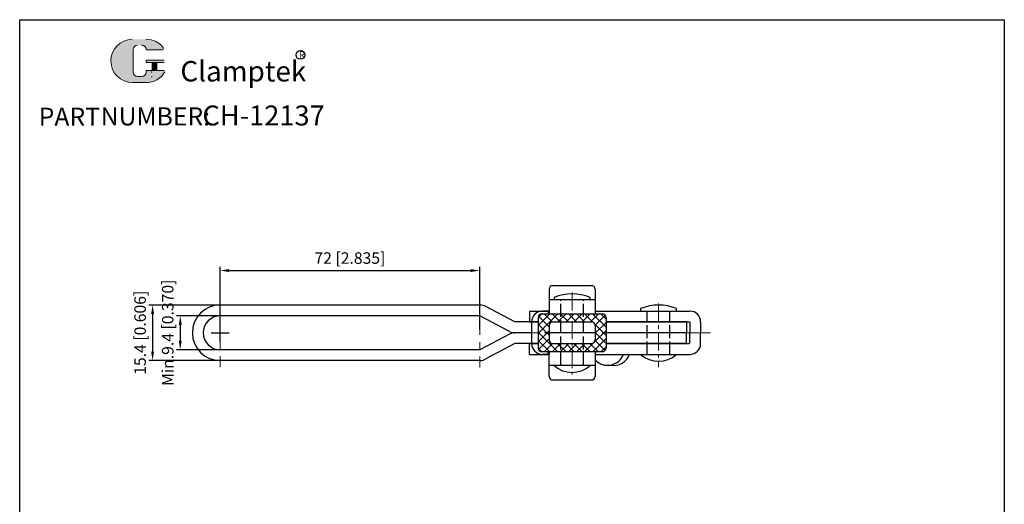
# Model space of a CAD drawing. Units: millimetres. Extents: x 1633 to 1912, y 451 to 836.
import ezdxf

# ---------------------------------------------------------------- set-up
doc = ezdxf.new("R2010")
doc.units = ezdxf.units.MM
doc.linetypes.add('ACAD_ISO02W100', pattern=[15, 12, -3])
doc.linetypes.add('CENTER', pattern=[2, 1.25, -0.25, 0.25, -0.25])
doc.layers.add('1l', color=7, linetype='Continuous')
doc.layers.add('图层4', color=5, linetype='ACAD_ISO02W100')
for name, color, linetype, lineweight in [('5L', 1, 'Continuous', 13), ('7L', 3, 'Continuous', 30), ('图层3', 6, 'CENTER', 13), ('图层5', 1, 'Continuous', 13)]:
    doc.layers.add(name, color=color, linetype=linetype, lineweight=lineweight)
doc.styles.add('ROMANS', font='ROMANS', dxfattribs={"width": 0.7})
doc.styles.get("Standard").update_dxf_attribs({"font": 'arial.ttf', "width": 0.7})
doc.dimstyles.new('ISO-25', dxfattribs={"dimtxt": 3.2, "dimasz": 2.5, "dimexe": 1, "dimexo": 1, "dimgap": 1, "dimtad": 1, "dimtoh": 1, "dimdsep": 46, "dimtxsty": 'Standard', "dimcen": 2.5, "dimclrd": 1, "dimclre": 1, "dimclrt": 3, "dimadec": 0, "dimazin": 2, "dimtfac": 1, "dimtmove": 0, "dimatfit": 3, "dimfxl": 0, "dimarcsym": 0})

# ---------------------------------------------------------------- blocks, each defined once
blk = doc.blocks.new('*D16')
at = {"color": 1, "lineweight": -2}
for p, q in [((1690.905808875122, 754.1948464939956), (1676.836376746596, 754.1948464939956)), ((1677.836376746596, 751.6948464939956), (1677.836376746596, 747.2948464939952)), ((1690.905808875123, 744.7948464939952), (1676.836376746596, 744.7948464939952))]:
    blk.add_line(p, q, dxfattribs=at)
at = {"color": 1}
for points in [[(1677.419710079929, 751.6948464939956), (1678.253043413262, 751.6948464939956), (1677.836376746596, 754.1948464939956)], [(1677.419710079929, 747.2948464939952), (1678.253043413262, 747.2948464939952), (1677.836376746596, 744.7948464939952)]]:
    blk.add_solid(points, dxfattribs=at)
at = {"layer": 'Defpoints', "color": 0}
for p in [(1691.905808875122, 754.1948464939956), (1677.836376746596, 744.7948464939952), (1691.905808875123, 744.7948464939952)]:
    blk.add_point(p, dxfattribs=at)
at = {"color": 3, "insert": (1674.785626405531, 749.4948464939956), "char_height": 3.2, "attachment_point": 5, "rotation": 90}
blk.add_mtext('Min.9.4 [0.370]', dxfattribs=at)
blk = doc.blocks.new('*D17')
at = {"color": 1, "lineweight": -2}
for p, q in [((1691.328389504006, 757.1948464939954), (1669.169588751795, 757.1948464939954)), ((1670.169588751795, 754.6948464939954), (1670.169588751795, 744.2948464939954)), ((1691.328389504006, 741.7948464939954), (1669.169588751795, 741.7948464939954))]:
    blk.add_line(p, q, dxfattribs=at)
at = {"color": 1}
for points in [[(1669.752922085128, 754.6948464939954), (1670.586255418461, 754.6948464939954), (1670.169588751795, 757.1948464939954)], [(1669.752922085128, 744.2948464939954), (1670.586255418461, 744.2948464939954), (1670.169588751795, 741.7948464939954)]]:
    blk.add_solid(points, dxfattribs=at)
at = {"layer": 'Defpoints', "color": 0}
for p in [(1692.328389504006, 757.1948464939954), (1670.169588751795, 741.7948464939954), (1692.328389504006, 741.7948464939954)]:
    blk.add_point(p, dxfattribs=at)
at = {"color": 3, "insert": (1667.11883841073, 749.4948464939956), "char_height": 3.2, "attachment_point": 5, "rotation": 90}
blk.add_mtext('15.4 [0.606]', dxfattribs=at)
blk = doc.blocks.new('*D18')
at = {"color": 1, "lineweight": -2}
for p, q in [((1688.908419797842, 750.4948464939949), (1688.908419797842, 767.7632167474178)), ((1760.909438673337, 750.3796540713906), (1760.909438673337, 767.7632167474178)), ((1691.408419797842, 766.7632167474178), (1758.409438673337, 766.7632167474178))]:
    blk.add_line(p, q, dxfattribs=at)
at = {"color": 1}
for points in [[(1691.408419797842, 767.1798834140844), (1691.408419797842, 766.3465500807512), (1688.908419797842, 766.7632167474178)], [(1758.409438673337, 767.1798834140844), (1758.409438673337, 766.3465500807512), (1760.909438673337, 766.7632167474178)]]:
    blk.add_solid(points, dxfattribs=at)
at = {"layer": 'Defpoints', "color": 0}
for p in [(1760.909438673337, 766.7632167474178), (1688.908419797842, 749.4948464939949), (1760.909438673337, 749.3796540713906)]:
    blk.add_point(p, dxfattribs=at)
at = {"color": 3, "insert": (1724.90892923559, 769.813967088482), "char_height": 3.2, "attachment_point": 5}
blk.add_mtext('72 [2.835]', dxfattribs=at)

msp = doc.modelspace()

# ---------------------------------------------------------------- hatches: boundary and pattern name
at = {"layer": '5L', "linetype": 'Continuous', "ltscale": 0.5}
h = msp.add_hatch(color=256, dxfattribs=at)
edge = h.paths.add_edge_path()
edge.add_arc((1666.005135265311, 828.0387514941083), 1.246110679698619, 90.00000000003462, 180, ccw=False)
edge.add_line((1666.005135265311, 829.2848621738075), (1667.126634877041, 829.2848621738075))
edge.add_arc((1667.126634877043, 828.0387514941083), 1.246110679698374, -3.467448550509289e-11, 90.00000000003462, ccw=False)
edge.add_line((1668.372745556741, 828.0387514941083), (1673.142011098673, 828.0387514941089))
edge.add_arc((1673.142011098674, 828.2464366073912), 0.2076851132831013, 270, 394.8441938451077)
edge.add_arc((1668.369439343056, 824.9239504658802), 6.022868285209771, 34.84419384513769, 90.72009890606596)
edge.add_line((1668.293745343898, 830.9463430800737), (1664.547265639858, 830.9463430800737))
edge.add_arc((1664.622959639026, 824.9239504658802), 6.022868285209528, 90.72009890615945, 270)
edge.add_line((1664.622959639026, 818.9010821806712), (1668.09537486329, 818.9010821806712))
edge.add_ellipse((1668.095374863322, 824.9239504658802), major_axis=(15.78406860951464, 0), ratio=0.3815789473684212, start_angle=270, end_angle=270.7200989061199)
edge.add_arc((1668.369439343056, 824.9239504658802), 6.022868285209827, 269.2799010938838, 330.0000053565856)
edge.add_arc((1673.405535697606, 822.0163588799174), 0.2076851132831242, 330.0001553408997, 450)
edge.add_line((1673.405535697606, 822.2240439932013), (1668.372745556739, 822.2240439932019))
edge.add_line((1668.372745556741, 822.2240439932013), (1668.372745556741, 821.8086737666346))
edge.add_arc((1667.126634877043, 821.8086737666341), 1.246110679698524, -90, 0, ccw=False)
edge.add_line((1667.126634877043, 820.5625630869348), (1666.005135265315, 820.5625630869348))
edge.add_arc((1666.005135265313, 821.8086737666341), 1.246110679698458, 180.0000000000087, 270, ccw=False)
edge.add_line((1664.759024585613, 821.8086737666341), (1664.759024585612, 828.0387514941087))
at = {"layer": '5L', "ltscale": 0.5}
for points in [[(1673.349696211956, 825.1316355791638), (1668.372745556741, 825.1316355791638), (1668.372745556741, 824.5085802393137), (1673.349696211956, 824.5085802393137)], [(1673.349696211956, 825.1316355791638), (1668.372745556741, 825.1316355791638), (1668.372745556741, 824.5085802393137), (1673.349696211956, 824.5085802393137)], [(1671.31812813357, 824.5085802393137), (1670.072017453871, 824.5085802393137), (1670.072017453871, 822.2240439932013), (1671.318128133572, 822.2240439932013)], [(1671.31812813357, 824.5085802393137), (1670.072017453871, 824.5085802393137), (1670.072017453871, 822.2240439932013), (1671.318128133572, 822.2240439932013)]]:
    msp.add_hatch(color=256, dxfattribs=at).paths.add_polyline_path(points)
at = {"layer": '图层5'}
h = msp.add_hatch(dxfattribs=at)
h.set_pattern_fill('ANSI37', color=256, scale=0.5, style=0)
h.set_pattern_definition([(45, (7682.975106548689, -926.4965478620076), (-1.122532015133643, 1.122532015133644), []), (135, (7682.975106548689, -926.4965478620076), (-1.122532015133644, -1.122532015133643), [])])
h.paths.add_polyline_path([(1795.962419797846, 753.7320285757064, 0.4142135623730919), (1794.962419797846, 754.7320285757064), (1789.708419797844, 754.7320285757064), (1789.708419797843, 752.4948464939946), (1791.958419797847, 752.4948464939948, -0.4142135623730231), (1792.958419797847, 751.494846493995), (1792.958419797849, 747.4948464939953, -0.4142135623730951), (1791.958419797849, 746.4948464939953), (1789.708419797844, 746.4948464939954), (1789.708419797844, 744.2576644122851), (1794.962419797847, 744.2576644122843, 0.4142135623731306), (1795.962419797847, 745.2576644122843)])
h.paths.add_polyline_path([(1783.408419797847, 754.7320285757064), (1778.154419797845, 754.7320285757064, 0.4142135623730986), (1777.154419797845, 753.7320285757064), (1777.154419797845, 745.2576644122864, 0.4142135623731439), (1778.154419797845, 744.2576644122863), (1783.408419797846, 744.2576644122859), (1783.408419797847, 746.4948464939954), (1781.166617930444, 746.4948464939954, -0.4142135623732547), (1780.166617930444, 747.4948464939959), (1780.166617930445, 751.4948464939959, -0.414213562372988), (1781.166617930445, 752.4948464939954), (1783.408419797846, 752.4948464939953)])
h.paths.add_polyline_path([(1786.558419797846, 754.7320285757064), (1783.408419797846, 754.7320285757064), (1783.408419797846, 752.4948464939949), (1786.558419797845, 752.4948464939953)])
h.paths.add_polyline_path([(1789.708419797845, 754.7320285757064), (1786.558419797845, 754.7320285757064), (1786.558419797846, 752.4948464939946), (1789.708419797844, 752.4948464939948)])
h.paths.add_polyline_path([(1789.708419797844, 746.4948464939953), (1786.558419797846, 746.4948464939953), (1786.558419797846, 744.2576644122854), (1789.708419797844, 744.2576644122851)])
h.paths.add_polyline_path([(1786.558419797846, 746.4948464939954), (1783.408419797845, 746.4948464939954), (1783.408419797845, 744.2576644122859), (1786.558419797846, 744.2576644122859)])

# ---------------------------------------------------------------- linework, layer by layer
for p, q in [((1781.158419797847, 762.5948464939949), (1791.958419797846, 762.5948464939953)), ((1780.158419797847, 761.594846493995), (1780.158419797845, 755.4948464939957)), ((1792.958419797846, 761.5948464939953), (1792.958419797846, 754.7320285757066)), ((1761.040577219063, 757.194846493995), (1688.908419797843, 757.1948464939956)), ((1770.692711013869, 752.4948464939954), (1762.624024761909, 756.742922999725)), ((1792.958419797846, 758.5948464939953), (1780.158419797846, 758.5948464939983)), ((1781.558419797845, 759.2948464939969), (1781.558419797845, 758.5948464939969)), ((1791.558419797842, 758.5948464939994), (1791.558419797842, 759.2948464939993)), ((1760.909438673339, 754.1948464939949), (1688.908419797843, 754.1948464939956)), ((1769.180386166961, 749.8402816205306), (1760.909438673339, 754.1948464939948)), ((1774.758419797844, 755.4948464939954), (1774.758419797844, 752.4948464939959)), ((1774.758419797844, 755.4948464939954), (1780.166617930445, 755.4948464939954)), ((1778.154419797845, 754.7320285757064), (1794.962419797846, 754.7320285757064)), ((1780.166617930444, 755.4948464939953), (1778.316617930443, 755.494846493995)), ((1779.916617930443, 755.494846493995), (1779.916617930443, 754.7320285757064)), ((1779.916617930443, 755.494846493995), (1779.916617930443, 754.7320285757064)), ((1780.166617930445, 755.4948464939948), (1780.166617930445, 754.7320285757064)), ((1792.958419797846, 755.4948464939957), (1819.208419797841, 755.4948464939953)), ((1805.558419797841, 756.1948464939957), (1805.558419797841, 755.4948464939957)), ((1815.558419797838, 755.494846493998), (1815.558419797838, 756.194846493998)), ((1777.154419797845, 752.4948464939954), (1770.692711013869, 752.4948464939953)), ((1774.758419797844, 752.4948464939959), (1777.154419797845, 752.4948464939957)), ((1775.316617930443, 752.4948464939949), (1775.316617930442, 746.494846493995)), ((1777.154419797844, 752.4948464939954), (1775.316617930442, 752.4948464939953)), ((1777.154419797845, 753.7320285757064), (1777.154419797845, 745.2576644122864)), ((1780.166617930445, 751.4948464939959), (1780.166617930444, 747.4948464939959)), ((1781.166617930445, 752.4948464939954), (1791.958419797847, 752.4948464939948)), ((1792.958419797847, 751.4948464939948), (1792.958419797849, 747.4948464939953)), ((1795.962419797846, 753.7320285757064), (1795.962419797847, 745.2576644122843)), ((1795.962419797847, 752.4948464939953), (1819.058419797845, 752.4948464939954)), ((1818.158419797843, 752.4948464939954), (1795.962419797846, 752.4948464939954)), ((1818.308419797841, 752.4948464939954), (1818.308419797841, 749.4948464939954)), ((1819.208419797843, 752.4948464939954), (1819.208419797841, 749.4948464939954)), ((1822.208419797841, 752.4948464939959), (1822.208419797841, 749.4948464939954)), ((1769.180386166961, 749.1494113674596), (1760.909438673337, 744.7948464939955)), ((1775.316617930442, 749.4948464939948), (1770.577986014044, 749.4948464939949)), ((1775.316617930442, 749.4948464939961), (1770.577986014044, 749.4948464939956)), ((1792.958419797846, 749.4948464939954), (1780.166617930443, 749.4948464939957)), ((1799.608419797842, 749.4948464939954), (1795.962419797846, 749.4948464939954)), ((1818.158419797843, 749.4948464939949), (1795.962419797846, 749.4948464939953)), ((1818.308419797841, 746.494846493995), (1818.308419797841, 749.4948464939949)), ((1819.208419797843, 746.4948464939961), (1819.208419797841, 749.4948464939954)), ((1822.208419797841, 746.4948464939954), (1822.208419797841, 749.4948464939954)), ((1770.692711013869, 746.4948464939952), (1762.624024761909, 742.2467699882651)), ((1777.154419797845, 746.494846493995), (1770.692711013868, 746.4948464939949)), ((1774.758419797844, 743.4948464939954), (1774.758419797844, 746.4948464939954)), ((1774.758419797844, 746.4948464939954), (1777.154419797846, 746.4948464939954)), ((1777.154419797845, 746.494846493995), (1775.316617930442, 746.494846493995)), ((1781.166617930444, 746.4948464939954), (1791.958419797849, 746.4948464939953)), ((1795.962419797848, 746.4948464939953), (1819.058419797845, 746.4948464939961)), ((1818.158419797843, 746.494846493995), (1795.962419797846, 746.4948464939953)), ((1760.909438673337, 744.7948464939954), (1688.908419797842, 744.7948464939952)), ((1774.758419797844, 743.4948464939954), (1780.166617930442, 743.4948464939959)), ((1778.154419797845, 744.2576644122863), (1794.962419797847, 744.2576644122843)), ((1780.166617930442, 743.494846493995), (1778.316617930442, 743.494846493995)), ((1779.916617930443, 743.494846493995), (1779.916617930442, 744.2576644122863)), ((1779.916617930443, 743.494846493995), (1779.916617930442, 744.2576644122863)), ((1780.158419797849, 737.3948464939944), (1780.158419797845, 743.4948464939937)), ((1780.166617930442, 744.2576644122859), (1780.166617930442, 743.4948464939954)), ((1792.958419797847, 744.257664412285), (1792.958419797846, 737.3948464939965)), ((1792.958419797846, 743.4948464939954), (1819.208419797841, 743.4948464939954)), ((1761.040577219063, 741.7948464939955), (1688.908419797842, 741.7948464939952)), ((1792.958419797846, 740.3948464939953), (1780.158419797846, 740.3948464939921)), ((1798.051703186574, 740.4568464939963), (1796.417728590359, 740.4568464939963)), ((1781.158419797849, 736.3948464939947), (1791.95841979785, 736.3948464939965))]:
    msp.add_line(p, q)
at = {"color": 1}
for p, q in [((1688.908419797842, 746.9948464939949), (1688.908419797842, 751.9948464939949)), ((1686.408419797842, 749.4948464939949), (1691.408419797842, 749.4948464939949))]:
    msp.add_line(p, q, dxfattribs=at)
for centre, radius, start, end in [((1781.158419797847, 761.594846493995), 1, 90, 180), ((1791.958419797846, 761.5948464939953), 1, 0, 90), ((1786.558419797846, 747.2086847116204), 13.07957593463181, 67.52530300733767, 112.474696992718), ((1688.908419797842, 749.4948464939949), 7.7000000000005, 90, 270), ((1761.040577219063, 754.1948464939949), 3, 58.1420011086528, 90), ((1810.558419797842, 744.108684711619), 13.07957593463181, 67.52530300733767, 112.474696992718), ((1688.908419797842, 749.4948464939949), 4.7000000000005, 90, 270), ((1778.316617930443, 752.4948464939949), 3, 90, 180), ((1778.154419797845, 753.7320285757064), 1, 90, 180), ((1794.962419797846, 753.7320285757064), 1, 0, 90), ((1819.208419797841, 752.4948464939954), 3, 0, 90), ((1781.166617930445, 751.4948464939954), 1, 90, 179.9999999999739), ((1791.958419797847, 751.4948464939948), 1, 0, 90), ((1770.577986014044, 752.4948464939952), 3, 242.2336776438422, 270), ((1770.577986014044, 746.4948464939949), 3, 90, 117.7663223561578), ((1778.316617930442, 746.494846493995), 3, 180, 270), ((1781.166617930444, 747.4948464939954), 1, 179.9999999999739, 270), ((1791.958419797849, 747.4948464939953), 1, 270, 0), ((1819.208419797841, 746.4948464939954), 3, 270, 0), ((1778.154419797845, 745.2576644122864), 1, 180, 270), ((1796.417728590359, 745.1637951954764), 4.703190840823052, 222.648505055775, 339.2154692299059), ((1794.962419797847, 745.2576644122843), 1, 270, 0), ((1798.124214102409, 745.0223654095813), 4.586448366121184, 258.8171612118859, 340.5459666973793), ((1810.558419797842, 749.1504299640976), 7.548882327026268, 228.5206780174538, 311.4793219825463), ((1761.040577219063, 744.7948464939951), 3, 270, 301.8579988913472), ((1786.558419797846, 746.0504299640972), 7.548882327026268, 228.5206780174538, 311.4793219825463), ((1781.158419797849, 737.3948464939947), 1, 180.000000000013, 270), ((1791.958419797849, 737.3948464939965), 1, 270, 1.302755197527456e-11)]:
    msp.add_arc(centre, radius, start, end)
at = {"layer": '1l'}
for p, q in [((1633.298507688184, 836.3632845507282), (1906.457072137325, 836.3632845507278)), ((1633.298507688184, 451.2230175819326), (1633.298507688184, 836.3632845507282)), ((1906.457072137325, 836.3632845507282), (1906.457072137325, 451.2230175819325))]:
    msp.add_line(p, q, dxfattribs=at)
at = {"layer": '5L', "ltscale": 0.5}
for p, q in [((1664.759024585613, 828.0387514941073), (1664.759024585615, 821.808673766632)), ((1664.759024585613, 828.0387514941073), (1664.759024585615, 821.808673766632)), ((1673.142011098672, 828.0387514941073), (1668.372745556738, 828.0387514941073)), ((1673.142011098672, 828.0387514941073), (1668.372745556738, 828.0387514941073)), ((1668.372745556738, 825.1316355791623), (1673.349696211955, 825.1316355791623)), ((1668.372745556738, 825.1316355791623), (1673.349696211955, 825.1316355791623)), ((1673.349696211955, 824.5085802393132), (1668.372745556738, 824.5085802393132)), ((1673.349696211955, 824.5085802393132), (1668.372745556738, 824.5085802393132)), ((1670.072017453871, 824.5085802393132), (1670.072017453871, 822.2240439931999)), ((1670.072017453871, 824.5085802393132), (1670.072017453871, 822.2240439931999)), ((1671.318128133569, 824.5085802393132), (1671.318128133569, 822.2240439931999)), ((1671.318128133569, 824.5085802393132), (1671.318128133569, 822.2240439931999)), ((1666.835875718444, 820.5625630869342), (1666.005135265311, 820.5625630869342)), ((1666.835875718444, 820.5625630869342), (1666.005135265311, 820.5625630869342))]:
    msp.add_line(p, q, dxfattribs=at)
at = {"layer": '5L', "lineweight": 0, "ltscale": 0.5}
for p, q in [((1664.759024585615, 821.808673766632), (1664.759024585613, 828.0387514941073)), ((1664.759024585615, 821.808673766632), (1664.759024585613, 828.0387514941073)), ((1668.372745556738, 828.0387514941073), (1673.142011098672, 828.0387514941073)), ((1668.372745556739, 828.0387514941073), (1673.142011098672, 828.0387514941073)), ((1668.372745556739, 828.0387514941073), (1673.142011098672, 828.0387514941073)), ((1668.372745556738, 828.0387514941073), (1673.142011098672, 828.0387514941073)), ((1668.372745556738, 825.1316355791623), (1668.372745556738, 824.5085802393132)), ((1668.372745556738, 825.1316355791623), (1668.372745556738, 824.5085802393132)), ((1671.318128133569, 824.5085802393132), (1670.072017453871, 824.5085802393132)), ((1670.072017453871, 824.5085802393132), (1670.072017453871, 822.2240439931999)), ((1670.072017453871, 824.5085802393132), (1670.072017453871, 822.2240439931999)), ((1671.318128133569, 824.5085802393132), (1670.072017453871, 824.5085802393132)), ((1671.318128133569, 822.2240439931999), (1671.318128133569, 824.5085802393132)), ((1671.318128133569, 822.2240439931999), (1671.318128133569, 824.5085802393132)), ((1667.12663487704, 820.5625630869342), (1666.005135265308, 820.5625630869342)), ((1667.12663487704, 820.5625630869342), (1666.005135265311, 820.5625630869342)), ((1667.12663487704, 820.5625630869342), (1666.005135265311, 820.5625630869342)), ((1667.12663487704, 820.5625630869342), (1666.005135265308, 820.5625630869342))]:
    msp.add_line(p, q, dxfattribs=at)
at = {"layer": '5L', "color": 1, "ltscale": 0.5}
for p, q in [((1673.405535697603, 822.2240439931999), (1668.372745556738, 822.2240439931983)), ((1673.405535697603, 822.2240439931999), (1668.372745556738, 822.2240439931983)), ((1669.854431731571, 822.0163588799153), (1669.854431731571, 821.7048312099913)), ((1669.854431731571, 822.0163588799153), (1669.854431731571, 821.7048312099913))]:
    msp.add_line(p, q, dxfattribs=at)
at = {"layer": '5L', "color": 1, "lineweight": 0, "ltscale": 0.5}
for p, q in [((1673.405535697604, 822.2240439931999), (1668.372745556738, 822.2240439931999)), ((1673.405535697604, 822.2240439931999), (1668.372745556738, 822.2240439931999)), ((1668.372745556738, 822.2240439931983), (1668.372745556738, 821.8086737666331)), ((1668.372745556738, 822.2240439931999), (1668.372745556738, 821.8086737666331)), ((1668.372745556738, 822.2240439931999), (1668.372745556738, 821.8086737666331)), ((1668.372745556738, 822.2240439931983), (1668.372745556738, 821.8086737666331)), ((1673.405535697604, 822.2240439931999), (1668.372745556738, 822.2240439931999)), ((1673.405535697604, 822.2240439931999), (1668.372745556738, 822.2240439931999)), ((1670.072017453871, 822.2240439931999), (1671.318128133569, 822.2240439931999)), ((1670.072017453871, 822.2240439931999), (1671.318128133569, 822.2240439931999))]:
    msp.add_line(p, q, dxfattribs=at)
at = {"layer": '5L', "ltscale": 0.2}
msp.add_line((1664.622959639026, 818.9010821806693), (1668.369439343057, 818.9010821806693), dxfattribs=at)
at = {"layer": '5L', "ltscale": 0.5}
for centre, radius, start, end in [((1664.622959639028, 824.9239504658791), 6.022868285209535, 90.72009890616661, 270), ((1664.622959639028, 824.9239504658791), 6.022868285209535, 90.72009890616661, 270), ((1668.369439343057, 824.9239504658791), 6.022868285209535, 34.84419384509698, 90.72009890616661), ((1666.005135265311, 828.0387514941073), 1.246110679698525, 90, 180), ((1666.005135265311, 828.0387514941073), 1.246110679698525, 90, 180), ((1666.005135265311, 821.8086737666331), 1.246110679698525, 180, 270), ((1666.005135265311, 821.8086737666331), 1.246110679698525, 180, 270)]:
    msp.add_arc(centre, radius, start, end, dxfattribs=at)
at = {"layer": '5L', "lineweight": 0, "ltscale": 0.5}
for centre, radius, start, end in [((1664.622959639026, 824.9239504658791), 6.022868285209526, 90.72009890616661, 270), ((1664.622959639026, 824.9239504658791), 6.022868285209528, 90.72009890616661, 270), ((1664.622959639026, 824.9239504658791), 6.022868285209528, 90.72009890616661, 270), ((1664.622959639026, 824.9239504658791), 6.022868285209526, 90.72009890616661, 270), ((1666.005135265311, 828.0387514941073), 1.246110679698706, 90, 180), ((1666.005135265311, 828.0387514941073), 1.246110679698706, 90, 180), ((1667.126634877041, 828.0387514941073), 1.246110679698525, 0, 90), ((1667.126634877041, 828.0387514941073), 1.246110679698374, 359.9999999999479, 90), ((1667.126634877041, 828.0387514941073), 1.246110679698374, 359.9999999999479, 90), ((1667.126634877041, 828.0387514941073), 1.246110679698525, 0, 90), ((1666.005135265311, 821.8086737666331), 1.246110679698458, 180, 270), ((1666.005135265311, 821.8086737666331), 1.246110679698458, 180, 270), ((1667.12663487704, 821.8086737666331), 1.246110679698525, 270, 0), ((1667.12663487704, 821.8086737666331), 1.246110679698569, 270, 0), ((1667.12663487704, 821.8086737666331), 1.246110679698569, 270, 0), ((1667.12663487704, 821.8086737666331), 1.246110679698525, 270, 0)]:
    msp.add_arc(centre, radius, start, end, dxfattribs=at)
at = {"layer": '5L', "color": 1, "lineweight": 0, "ltscale": 0.5}
for centre, radius, start, end in [((1668.369439343057, 824.9239504658791), 6.022868285209827, 269.2799010939376, 330.0000053566322), ((1668.369439343057, 824.9239504658791), 6.022868285209827, 269.2799010939376, 330.0000053566322), ((1669.882351474394, 820.4587205302927), 0.1038425566415621, 330.0001553409526, 90), ((1669.882351474394, 820.4587205302927), 0.1038425566415621, 330.0001553409526, 90), ((1669.882351474394, 820.4587205302927), 0.1038425566415621, 330.0001553409526, 90), ((1669.882351474394, 820.4587205302927), 0.1038425566415621, 330.0001553409526, 90)]:
    msp.add_arc(centre, radius, start, end, dxfattribs=at)
at = {"layer": '5L', "color": 1, "ltscale": 0.5}
for centre, radius, start, end in [((1668.369439343057, 824.9239504658791), 6.022868285209535, 269.2799010938334, 329.9999999999559), ((1668.369439343057, 824.9239504658791), 6.022868285209535, 269.2799010938334, 329.9999999999559), ((1669.882351474394, 820.4587205302927), 0.1038425566415437, 330.000000000014, 90), ((1669.882351474394, 820.4587205302927), 0.1038425566415437, 330.000000000014, 90)]:
    msp.add_arc(centre, radius, start, end, dxfattribs=at)
at = {"layer": '7L', "color": 1}
msp.add_circle((1711.173089534512, 826.5738974996535), 1.208632320000023, dxfattribs=at)
at = {"layer": '图层3', "linetype": 'CENTER', "ltscale": 4}
for p, q in [((1786.558419797846, 760.6935107842041), (1786.558419797846, 737.9311134018112)), ((1810.558419797842, 757.5935107842027), (1810.558419797842, 739.9765297861827))]:
    msp.add_line(p, q, dxfattribs=at)
at = {"layer": '图层3', "linetype": 'CENTER', "ltscale": 8}
for p, q in [((1688.908419797842, 759.035978774789), (1688.908419797842, 739.9537142132032)), ((1688.908419797842, 759.0359787747891), (1688.908419797842, 739.9537142132033)), ((1760.909438673337, 758.9207863521834), (1760.909438673337, 739.8385217905977)), ((1824.930711189781, 749.4948464939949), (1770.577986014044, 749.4948464939949))]:
    msp.add_line(p, q, dxfattribs=at)
at = {"layer": '图层3', "linetype": 'CENTER', "ltscale": 2}
msp.add_line((1772.624930054093, 749.4948464939954), (1775.316617930441, 749.4948464939949), dxfattribs=at)
at = {"layer": '图层3', "ltscale": 2}
for p, q in [((1775.316617930442, 749.4948464939953), (1773.712073949724, 749.4948464939953)), ((1793.081303389077, 749.4948464939953), (1792.958419797846, 749.4948464939949))]:
    msp.add_line(p, q, dxfattribs=at)
at = {"layer": '图层4', "ltscale": 0.3}
for p, q in [((1783.408419797846, 740.3948464939931), (1783.408419797846, 758.5948464939969)), ((1789.708419797844, 740.3948464939945), (1789.708419797844, 758.5948464939969)), ((1807.408419797842, 743.4948464939954), (1807.408419797842, 755.4948464939957)), ((1813.708419797842, 743.4948464939954), (1813.708419797842, 755.4948464939957))]:
    msp.add_line(p, q, dxfattribs=at)

# ---------------------------------------------------------------- texts
at = {"attachment_point": 1, "style": 'ROMANS'}
for s, insert, char_height, width in [('{\\H0.9412x;PART}', (1638.572053975758, 811.9634739792218), 5.354999999999999, 16.24706999999998), ('NUMBER:', (1655.765700271404, 812.0491539792218), 5.039999999999999, 25.86465)]:
    msp.add_mtext(s, dxfattribs=dict(at, insert=insert, char_height=char_height, width=width))
at = {"layer": '7L', "color": 240, "insert": (1677.871672332393, 824.8893486950775), "char_height": 5.669999999999999, "width": 48.8168100000001, "attachment_point": 1}
msp.add_mtext('{\\fTimes New Roman|b1|i1|c0|p18;\\C1;Clamptek}', dxfattribs=at)
at = {"layer": '7L', "attachment_point": 1}
for s, insert, char_height, width in [('{\\fKaiTi_GB2312|b0|i0|c134|p49;\\C1;R}', (1710.756106002474, 827.5776737086069), 1.93536, 2.077813685178928), ('{\\H0.8627x;CH-12137}', (1683.989131757624, 812.5551846305564), 6.425999999999997, 109.395940728632)]:
    msp.add_mtext(s, dxfattribs=dict(at, insert=insert, char_height=char_height, width=width))

# ---------------------------------------------------------------- dimensions: what is measured, and where the dimension line sits
dim = msp.add_linear_dim(base=(1760.909438673337, 766.7632167474178), p1=(1688.908419797842, 749.4948464939949), p2=(1760.909438673337, 749.3796540713906), dimstyle='ISO-25')
dim.commit()
dim.dimension.update_dxf_attribs({"geometry": '*D18', "text_midpoint": (1724.90892923559, 769.813967088482)})
dim = msp.add_linear_dim(base=(1677.836376746596, 744.7948464939952), p1=(1691.905808875122, 754.1948464939956), p2=(1691.905808875123, 744.7948464939952), angle=90, text='Min.<>', dimstyle='ISO-25')
dim.commit()
dim.dimension.update_dxf_attribs({"geometry": '*D16', "text_midpoint": (1677.836376746595, 749.4948464939956), "dimtype": 160})
dim = msp.add_linear_dim(base=(1670.169588751795, 741.7948464939954), p1=(1692.328389504006, 757.1948464939954), p2=(1692.328389504006, 741.7948464939954), angle=90, dimstyle='ISO-25')
dim.commit()
dim.dimension.update_dxf_attribs({"geometry": '*D17', "text_midpoint": (1670.169588751794, 749.4948464939956), "dimtype": 160})

doc.saveas('drawing.dxf')
